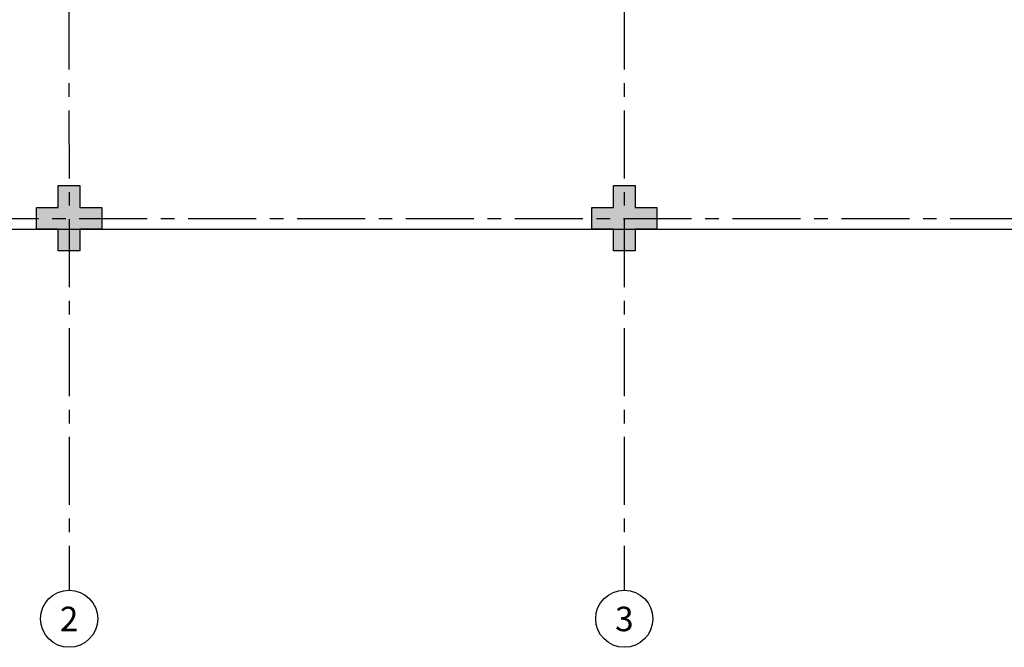
# Model space of a CAD drawing. Units: millimetres. Extents: x 3057 to 7009, y 1167 to 2726.
# Drawn here: x 3068 to 3077, y 1370 to 1376 of the extents above; entities that cross this region are included whole.
import ezdxf
from ezdxf.enums import TextEntityAlignment as Align

# ---------------------------------------------------------------- set-up
doc = ezdxf.new("R2010")
doc.units = ezdxf.units.MM
for name, pattern in [('CONTINU', [0]), ('CONTINUO', [0]), ('HIDDEN', [0.375, 0.25, -0.125]), ('PL-POUSO-ARQ-EIXO$0$CENTER', [2, 1.25, -0.25, 0.25, -0.25])]:
    doc.linetypes.add(name, pattern=pattern)
for name, color, linetype in [('E.2', 7, 'CONTINUO'), ('EIXO$0$A-EIXOS-PRI', 252, 'PL-POUSO-ARQ-EIXO$0$CENTER'), ('EIXO$0$G-SIB', 2, 'Continuous'), ('PILAR', 143, 'CONTINUO'), ('PROJEÇÃO', 8, 'HIDDEN')]:
    doc.layers.add(name, color=color, linetype=linetype)
doc.styles.add('PL-POUSO-ARQ-EIXO$0$ARIAL', font='arial.ttf')

# ---------------------------------------------------------------- blocks, each defined once
blk = doc.blocks.new('PL-POUSO-ARQ-EIXO$0$A_Eixo_id')
blk.add_circle((0, 0), 3.5)
at = {"color": 1, "style": 'PL-POUSO-ARQ-EIXO$0$ARIAL'}
blk.add_attdef('N', text='', height=3, dxfattribs=at).set_placement((0, 0), align=Align.MIDDLE_CENTER)
blk = doc.blocks.new('BLOCOPILARES')
at = {"layer": 'PILAR', "color": 6, "linetype": 'Continuous'}
for points in [[(673143.4879, 7696255.7003, 0), (673143.6879, 7696255.7003, 0), (673143.6879, 7696255.9003, 0), (673143.8879, 7696255.9003, 0), (673143.8879, 7696255.7003, 0), (673144.0879, 7696255.7003, 0), (673144.0879, 7696255.5003, 0), (673143.8879, 7696255.5003, 0), (673143.8879, 7696255.3003, 0), (673143.6879, 7696255.3003, 0), (673143.6879, 7696255.5003, 0), (673143.4879, 7696255.5003, 0)], [(673148.5879, 7696255.7003, 0), (673148.7879, 7696255.7003, 0), (673148.7879, 7696255.9003, 0), (673148.9879, 7696255.9003, 0), (673148.9879, 7696255.7003, 0), (673149.1879, 7696255.7003, 0), (673149.1879, 7696255.5003, 0), (673148.9879, 7696255.5003, 0), (673148.9879, 7696255.3003, 0), (673148.7879, 7696255.3003, 0), (673148.7879, 7696255.5003, 0), (673148.5879, 7696255.5003, 0)]]:
    blk.add_polyline3d(points, close=True, dxfattribs=at)
blk = doc.blocks.new('SOPILARES')
at = {"layer": 'E.2', "color": 7, "lineweight": 5}
blk.add_blockref('BLOCOPILARES', (-563676.8931, -7770101.2012), dxfattribs=at)

msp = doc.modelspace()

# ---------------------------------------------------------------- hatches: boundary and pattern name
at = {"layer": 'PROJEÇÃO'}
for points in [[(3068.5973, 1374.2689), (3068.3973, 1374.2689), (3068.3973, 1374.0689), (3068.1973, 1374.0689), (3068.1973, 1374.2689), (3067.9973, 1374.2689), (3067.9973, 1374.4689), (3068.1973, 1374.4689), (3068.1973, 1374.6689), (3068.3973, 1374.6689), (3068.3973, 1374.4689), (3068.5973, 1374.4689)], [(3073.6973, 1374.2689), (3073.4973, 1374.2689), (3073.4973, 1374.0689), (3073.2973, 1374.0689), (3073.2973, 1374.2689), (3073.0973, 1374.2689), (3073.0973, 1374.4689), (3073.2973, 1374.4689), (3073.2973, 1374.6689), (3073.4973, 1374.6689), (3073.4973, 1374.4689), (3073.6973, 1374.4689)]]:
    msp.add_hatch(color=252, dxfattribs=at).paths.add_polyline_path(points)

# ---------------------------------------------------------------- linework, layer by layer
msp.add_line((3061.4973, 1374.2689), (3098.7973, 1374.2689))
at = {"layer": 'EIXO$0$A-EIXOS-PRI', "ltscale": 0.5}
for p, q in [((3068.2898, 1403.3598), (3068.2973, 1370.9523)), ((3073.3924, 1403.3598), (3073.3973, 1370.9523)), ((3057.3909, 1374.3655), (3132.2767, 1374.3679))]:
    msp.add_line(p, q, dxfattribs=at)

# ---------------------------------------------------------------- block references
at = {"layer": 'EIXO$0$G-SIB'}
ref = msp.add_blockref('PL-POUSO-ARQ-EIXO$0$A_Eixo_id', (3068.2973, 1370.6898), dxfattribs=dict(at, xscale=0.075, yscale=0.075, zscale=0.075, rotation=90.00000112775847))
ref.add_attrib('N', '2', dxfattribs={"layer": '0', "color": 1, "height": 0.225, "rotation": 0, "style": 'PL-POUSO-ARQ-EIXO$0$ARIAL'}).set_placement((3068.2973, 1370.688), align=Align.MIDDLE_CENTER)
ref = msp.add_blockref('PL-POUSO-ARQ-EIXO$0$A_Eixo_id', (3073.3973, 1370.6898), dxfattribs=dict(at, xscale=0.075, yscale=0.075, zscale=0.075, rotation=90.00000112775847))
ref.add_attrib('N', '3', dxfattribs={"layer": '0', "color": 1, "height": 0.225, "rotation": 0, "style": 'PL-POUSO-ARQ-EIXO$0$ARIAL'}).set_placement((3073.3973, 1370.688), align=Align.MIDDLE_CENTER)
at = {"layer": 'PILAR', "color": 7, "linetype": 'CONTINU', "lineweight": 5, "rotation": 180}
msp.add_blockref('SOPILARES', (112540.2922, -72471.232), dxfattribs=at)

doc.saveas('drawing.dxf')
